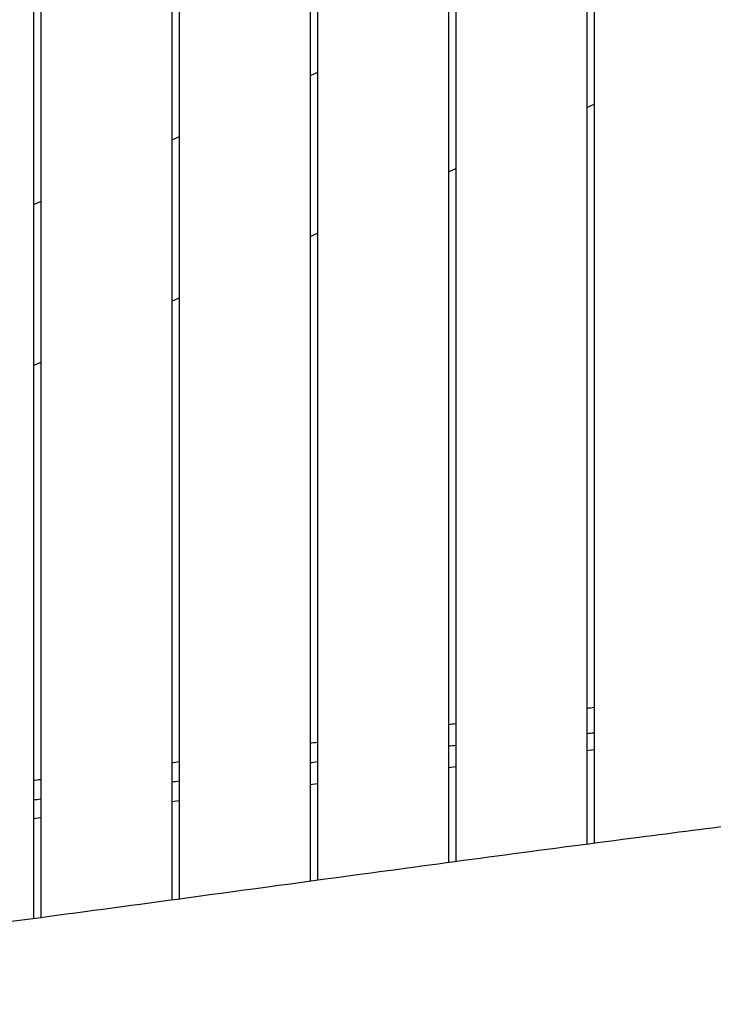
# Model space of a CAD drawing. Units: millimetres. Extents: x -10132 to 10924, y -8103 to 7518.
# Drawn here: x 4106 to 4582, y -1100 to -424 of the extents above; entities that cross this region are included whole.
import ezdxf

# ---------------------------------------------------------------- set-up
doc = ezdxf.new("R2010")
doc.units = ezdxf.units.MM
doc.header["$LTSCALE"] = 20
doc.linetypes.add('HIDDEN', pattern=[9.525, 6.35, -3.175])
doc.layers.add('2d', color=230, linetype='Continuous')
doc.layers.add('CSA-No-EncroachmentZone_Hatch', color=20, linetype='HIDDEN')

msp = doc.modelspace()

# ---------------------------------------------------------------- hatches: boundary and pattern name
at = {"layer": 'CSA-No-EncroachmentZone_Hatch'}
h = msp.add_hatch(dxfattribs=at)
h.set_pattern_fill('ANSI31', color=256, scale=100)
h.set_pattern_definition([(307.875, (-5250.7, -6236.8), (250.6193, 194.926), [])])
h.paths.add_polyline_path([(5105.2, 5612.09), (4675.54, 5665.16), (4135.58, 5651.53), (4368.87, 7517.82), (5898.66, 7326.6), (5665.5, 5461.28)])
edge = h.paths.add_edge_path()
edge.add_arc((-5566.41, -4434.37), 1830, 262.82156, 279.93424, ccw=False)
edge.add_line((-5795.09, -6250.03), (-6219.77, -6196.54))
edge.add_arc((-6030.8, -4376.32), 1830, 245.81572, 264.07281, ccw=False)
edge.add_line((-6780.5, -6045.71), (-7013.72, -7911.51))
edge.add_line((-7013.72, -7911.51), (-5483.93, -8102.73))
edge.add_line((-5483.93, -8102.73), (-5250.69, -6236.8))

# ---------------------------------------------------------------- linework, layer by layer
at = {"layer": '2d'}
for p, q in [((4115, -0.5), (4115, -1040.89)), ((4120, -0.5), (4120, -1040.23)), ((4210, -9.5), (4210, -1028.17)), ((4215, -9.5), (4215, -1027.5)), ((4305, -9.5), (4305, -1015.29)), ((4310, -9.5), (4310, -1014.61)), ((4400, -9.5), (4400, -1002.45)), ((4405, -9.5), (4405, -1001.78)), ((4495, -9.5), (4495, -989.84)), ((4500, -9.5), (4500, -989.19)), ((4310, -460.32), (4305, -462.65)), ((4495, -484.39), (4500, -482.06)), ((4215, -504.62), (4210, -506.95)), ((4400, -528.69), (4405, -526.36)), ((4120, -548.92), (4115, -551.25)), ((4305, -572.99), (4310, -570.66)), ((4210, -617.29), (4215, -614.95)), ((4115, -661.59), (4120, -659.25)), ((4500, -925.29), (4495, -925.91)), ((4405, -936.96), (4400, -937.57)), ((4310, -948.62), (4305, -949.24)), ((4215, -960.29), (4210, -960.9)), ((4120, -971.95), (4115, -972.56))]:
    msp.add_line(p, q, dxfattribs=at)
for points in [[(4495, -896.61), (4496.67, -896.42), (4498.33, -896.24), (4500, -896.05)], [(4400, -907.83), (4401.67, -907.62), (4403.33, -907.41), (4405, -907.2)], [(4500, -913.82), (4498.33, -913.95), (4496.66, -914.08), (4495, -914.21)], [(4305, -920.65), (4306.67, -920.42), (4308.33, -920.18), (4310, -919.94)], [(4405, -922.27), (4403.33, -922.44), (4401.66, -922.61), (4400, -922.78)], [(4210, -934.03), (4211.67, -933.8), (4213.33, -933.57), (4215, -933.34)], [(4310, -933.6), (4308.33, -933.83), (4306.67, -934.05), (4305, -934.28)], [(4115, -946.14), (4116.67, -945.94), (4118.33, -945.74), (4120, -945.54)], [(4215, -946.76), (4213.34, -946.99), (4211.68, -947.22), (4210, -947.45)], [(4120, -959.19), (4118.34, -959.39), (4116.67, -959.6), (4115, -959.8)]]:
    msp.add_open_spline(points, degree=3, dxfattribs=at)
for points, knots in [([(3989.49, -1057.16), (3992.8, -1056.74), (3996.1, -1056.32), (4009.33, -1054.64), (4019.25, -1053.38), (4058.92, -1048.28), (4088.67, -1044.38), (4152.34, -1035.94), (4186.27, -1031.38), (4262.45, -1021.08), (4304.71, -1015.32), (4408.28, -1001.3), (4469.6, -993.1), (4579.7, -978.85), (4628.46, -972.69), (4677.22, -966.56)], [0, 0, 0, 0, 10.000001, 10.000001, 40.00003, 40.00003, 130.00061, 130.00061, 232.690129, 232.690129, 360.633007, 360.633007, 546.254843, 546.254843, 693.689013, 693.689013, 693.689013, 693.689013]), ([(4886.76, -1084.3), (4883.44, -1084.57), (4880.12, -1084.85), (4866.83, -1085.96), (4856.87, -1086.81), (4820.34, -1089.99), (4793.78, -1092.44), (4740.45, -1097.62), (4713.69, -1100.36), (4659.76, -1106.13), (4632.6, -1109.17), (4577.97, -1115.55), (4550.5, -1118.89), (4495.59, -1125.83), (4468.14, -1129.44), (4412.02, -1137.04), (4383.34, -1141.03), (4320.88, -1149.92), (4287.11, -1154.83), (4212.52, -1165.81), (4171.71, -1171.91), (4088.33, -1184.31), (4045.77, -1190.62), (3969.47, -1201.65), (3935.74, -1206.43), (3870.44, -1215.55), (3838.85, -1219.89), (3788.18, -1226.79), (3769.09, -1229.37), (3750, -1231.94)], [0, 0, 0, 0, 10.000002, 10.000002, 40.000055, 40.000055, 120.010634, 120.010634, 200.727909, 200.727909, 282.716528, 282.716528, 365.730628, 365.730628, 448.773115, 448.773115, 535.649139, 535.649139, 638.038732, 638.038732, 761.830726, 761.830726, 890.912591, 890.912591, 993.110512, 993.110512, 1088.761877, 1088.761877, 1146.568282, 1146.568282, 1146.568282, 1146.568282])]:
    msp.add_open_spline(points, degree=3, knots=knots, dxfattribs=at)

doc.saveas('drawing.dxf')
